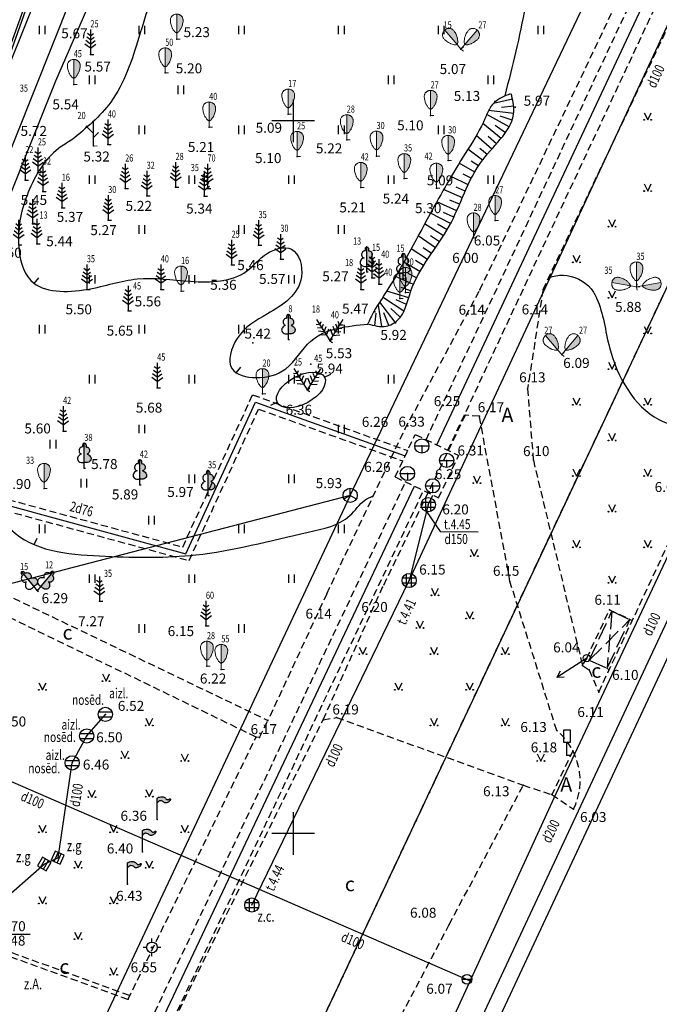
# Model space of a CAD drawing. Extents: x 501737 to 502036, y 314048 to 314452.
# Drawn here: x 501881 to 501926, y 314288 to 314357 of the extents above; entities that cross this region are included whole.
import ezdxf
from ezdxf.enums import TextEntityAlignment as Align

# ---------------------------------------------------------------- set-up
doc = ezdxf.new("R2010")
doc.units = 0
doc.header["$MEASUREMENT"] = 0
for name, pattern in [('0', [0.2, 0.1, 0.1]), ('2', [0.75, 0.5, -0.25]), ('3', [1.625, 1.25, -0.375]), ('DASHDOT', [1, 0.5, -0.25, 0, -0.25])]:
    doc.linetypes.add(name, pattern=pattern)
doc.layers.get('0').update_dxf_attribs({"color": 1, "linetype": 'CONTINUOUS'})
for name, color, linetype in [('AUGSTUMI', 250, '0'), ('BUVDET', 33, '0'), ('CELAZIM', 2, '0'), ('CELI', 145, '0'), ('ELEKTRO_VIRSZ', 242, '0'), ('GEODEZIJA', 2, '0'), ('KOKI', 3, '0'), ('KORTIKLS', 7, 'CONTINUOUS'), ('LK', 63, 'LIETUS_KANAL'), ('LK_VIRSZ', 63, '0'), ('NOGAZES', 24, '0'), ('RELJEFS', 24, '0'), ('ROB_UZM', 121, '0'), ('SAKARI_VIRSZ', 5, '0'), ('SK', 42, 'KANALIZACIJA'), ('SK_VIRSZ', 42, '0'), ('SLT', 240, 'SILTUMTRASE_PAZ'), ('SLT_VIRSZ', 240, 'SILTUMTRASE_VIRSZ'), ('SPK', 31, 'SPIED_KANAL'), ('STABI', 7, '0'), ('TEL_KAB', 5, 'TEL_KAB'), ('TEL_KAN', 5, 'TEL_KAN'), ('TER_SIMB', 72, '0'), ('UV', 4, 'UDENSVADS'), ('UV_VIRSZ', 4, '0'), ('ZEMSPR', 21, 'EL_KAB_ZEMSPR')]:
    doc.layers.add(name, color=color, linetype=linetype)
doc.layers.add('sl', color=10, linetype='0', lineweight=30)
doc.styles.add('augst', font='romlatsw.shx', dxfattribs={"height": 0.7})
doc.styles.add('geod', font='romlatsw.shx', dxfattribs={"height": 0.5})
doc.styles.add('koki', font='romlatsw.shx', dxfattribs={"width": 0.75, "oblique": 15, "height": 0.5})
doc.styles.add('kom', font='romlatsw.shx', dxfattribs={"width": 0.75, "height": 0.5})
doc.styles.add('LAT', font='romlatsw.shx')
doc.styles.add('ltype', font='romlatsw.shx', dxfattribs={"height": 0.75})
doc.styles.add('ltype2', font='BATANG.TTF', dxfattribs={"height": 0.75})
doc.styles.add('SEG', font='romlatsw.shx', dxfattribs={"oblique": 15, "height": 1})
doc.linetypes.add('EL_KAB_ZEMSPR', pattern='A,2,-0.4,[".",ltype2,S=1,R=0,X=-0.093,Y=-0.04],-0.5,2', length=4.9)
doc.linetypes.add('KANALIZACIJA', pattern='A,7.5,["K",ltype,S=1,R=0,X=0.025,Y=-0.375],-0.8,7.5', length=15.8)
doc.linetypes.add('LIETUS_KANAL', pattern='A,7.5,["LK",ltype,S=1,R=0,X=0.1,Y=-0.375],-1.6,7.5', length=16.6)
doc.linetypes.add('NOGAZES_APAKSA', pattern='A,0,[".",ltype2,S=1,R=0,X=-0.093,Y=-0.04],-0.7', length=0.7)
doc.linetypes.add('SILT_DREN_KANAL', pattern='A,7.5,-0.032143,["DR",ltype,S=1,R=0,X=0,Y=-0.375],-1.567857,7.5', length=16.6)
doc.linetypes.add('SILTUMTRASE_PAZ', pattern='A,1.6,-0.4,1.6,-0.4,1.6,-0.4,1.6,["ST",ltype,S=1,R=0,X=0.1,Y=-0.375],-1.6', length=9.2)
doc.linetypes.add('SILTUMTRASE_VIRSZ', pattern='A,7.5,["ST",ltype,S=1,R=0,X=0.125,Y=-0.375],-1.6,7.5', length=16.6)
doc.linetypes.add('SPIED_KANAL', pattern='A,7.5,["SPK",ltype,S=1,R=0,X=0.075,Y=-0.375],-2.3,7.5', length=17.3)
doc.linetypes.add('TEL_KAB', pattern='A,2,[".",ltype2,S=1.33,R=0,X=-0.093,Y=-0.056],2,-1', length=5)
doc.linetypes.add('TEL_KAN', pattern='A,5,["%",ltype,S=1,R=0,X=0.07,Y=-0.375],-1,5', length=11)
doc.linetypes.add('TEL_KANAL', pattern='A,5,["/",ltype,S=1,R=0,X=0.07,Y=-0.375],-1,5', length=11)
doc.linetypes.add('UDENSVADS', pattern='A,7.5,["Ū",ltype,S=1,R=0,X=0.125,Y=-0.375],-1,7.5', length=16)

# ---------------------------------------------------------------- blocks, each defined once
blk = doc.blocks.new('ti')
at = {"layer": 'KORTIKLS'}
for p, q in [((0, 3), (0, -3)), ((3, 0), (-3, 0))]:
    blk.add_line(p, q, dxfattribs=at)
blk = doc.blocks.new('maurs')
at = {"color": 72}
for points in [[(-0.25, 0.499), (0, -0.001)], [(0, -0.001), (0.25, 0.499)]]:
    blk.add_lwpolyline(points, dxfattribs=at)
for centre, radius in [((-0.25, -0.001), 0.028), ((0.25, -0.001), 0.0263)]:
    blk.add_circle(centre, radius, dxfattribs=at)
blk = doc.blocks.new('sdraka')
at = {"color": 240}
for points in [[(-0.468, 0.175), (0.468, 0.175)], [(-0.175, -0.468), (-0.175, 0.468)], [(0.175, -0.468), (0.175, 0.468)], [(-0.468, -0.175), (0.468, -0.175)]]:
    blk.add_lwpolyline(points, dxfattribs=at)
blk.add_circle((0, 0), 0.5, dxfattribs=at)
blk = doc.blocks.new('plava')
at = {"color": 72}
for p, q in [((-0.2, 0), (-0.2, 0.6)), ((0.2, 0), (0.2, 0.6))]:
    blk.add_line(p, q, dxfattribs=at)
blk = doc.blocks.new('priede')
at = {"color": 3}
for points in [[(0, 1.312), (-0.204, 1.46)], [(0, 1.751), (0, 0)], [(0, 1.312), (0.204, 1.46)], [(0, 0.437), (-0.386, 0.721)], [(0, 0.728), (-0.324, 0.967)], [(0, 1.02), (-0.251, 1.204)], [(0, 1.02), (0.253, 1.204)], [(0, 0.728), (0.326, 0.967)], [(0, 0.437), (0.39, 0.721)], [(0, 0), (0.234, 0)]]:
    blk.add_lwpolyline(points, dxfattribs=at)
blk = doc.blocks.new('kok_kalt')
at = {"color": 3}
for points in [[(0, 0.877), (-0.53, 1.407)], [(0, 0), (0, 1.75)], [(0, 0.577), (0.354, 0.931)]]:
    blk.add_lwpolyline(points, dxfattribs=at)
at = {"color": 3, "const_width": 0.05}
blk.add_lwpolyline([(0, 0), (0.3, 0)], dxfattribs=at)
blk = doc.blocks.new('lkaka')
at = {"color": 53}
for points in [[(-0.468, 0.175), (0.468, 0.175)], [(-0.468, -0.175), (0.468, -0.175)]]:
    blk.add_lwpolyline(points, dxfattribs=at)
blk.add_circle((0, 0), 0.5, dxfattribs=at)
blk = doc.blocks.new('lreste')
at = {"color": 63}
blk.add_lwpolyline([(0.346, 0.354), (-0.354, 0.354), (-0.354, -0.346), (0.346, -0.346)], close=True, dxfattribs=at)
for points in [[(-0.12, -0.346), (-0.12, 0.354)], [(0.113, -0.346), (0.113, 0.354)]]:
    blk.add_lwpolyline(points, dxfattribs=at)
blk = doc.blocks.new('tlaka')
at = {"color": 5}
for points in [[(0, 0), (-0.433, -0.25)], [(0, 0), (0, 0.5)], [(0, 0), (0.433, -0.25)]]:
    blk.add_lwpolyline(points, dxfattribs=at)
blk.add_circle((0, 0), 0.5, dxfattribs=at)
blk = doc.blocks.new('staka')
at = {"color": 240}
for points in [[(-0.5, 0), (0.5, 0)], [(0, 0), (0, -0.5)]]:
    blk.add_lwpolyline(points, dxfattribs=at)
blk.add_circle((0, 0), 0.5, dxfattribs=at)
blk = doc.blocks.new('udvent')
at = {"color": 4}
blk.add_lwpolyline([(-0.35, 0), (0.35, 0)], dxfattribs=at)
blk.add_circle((0, 0), 0.35, dxfattribs=at)
blk = doc.blocks.new('karogs')
blk.add_hatch(color=256).paths.add_polyline_path([(0.947, 1.411, 0.387719), (0.936, 1.448, 0.380675), (0.875, 1.437, -0.213314), (0.786, 1.391, -0.043311), (0.718, 1.393, -0.076269), (0.681, 1.403, -0.145628), (0.62, 1.455, 0.109804), (0.544, 1.53, 0.023908), (0.487, 1.562, 0.028999), (0.438, 1.583, 0.095358), (0.354, 1.596, 0.041962), (0.162, 1.574, 0.057097), (0.093, 1.552, 0.038689), (0, 1.5), (0, 1.163, -0.033581), (0.053, 1.219, -0.038898), (0.105, 1.261, -0.01321), (0.148, 1.288, -0.023409), (0.173, 1.302, -0.143726), (0.234, 1.312, -0.056074), (0.385, 1.276, -0.138602), (0.482, 1.206, 0.184663), (0.561, 1.16, 0.07611), (0.633, 1.159, 0.065683), (0.713, 1.181, 0.051711), (0.782, 1.219, 0.045594), (0.85, 1.276, 0.079817)])
blk.add_lwpolyline([(0, 1.5, -0.038689), (0.093, 1.552, -0.057097), (0.162, 1.574, -0.041962), (0.354, 1.596, -0.095358), (0.438, 1.583, -0.028999), (0.487, 1.562, -0.023908), (0.544, 1.53, -0.109804), (0.62, 1.455, 0.145628), (0.681, 1.403, 0.076269), (0.718, 1.393, 0.043311), (0.786, 1.391, 0.213314), (0.875, 1.437, -0.380675), (0.936, 1.448, -0.387719), (0.947, 1.411, -0.079817), (0.85, 1.276, -0.045594), (0.782, 1.219, -0.051711), (0.713, 1.181, -0.065683), (0.633, 1.159, -0.07611), (0.561, 1.16, -0.184663), (0.482, 1.206, 0.138602), (0.385, 1.276, 0.056074), (0.234, 1.312, 0.143726), (0.173, 1.302, 0.023409), (0.148, 1.288, 0.01321), (0.105, 1.261, 0.038898), (0.053, 1.219, 0.033581), (0, 1.163)], format="xyb")
blk.add_lwpolyline([(0, 0), (0, 1.5)])
blk = doc.blocks.new('el_gv_zsp')
at = {"color": 242}
for points in [[(-0.25, 2.067), (0, 2.5)], [(0, 0), (0, 2.5)], [(0.25, 2.067), (0, 2.5)]]:
    blk.add_lwpolyline(points, dxfattribs=at)
blk = doc.blocks.new('elkst')
at = {"color": 242}
blk.add_circle((0, 0), 0.25, dxfattribs=at)
blk = doc.blocks.new('lapuko')
blk.add_hatch(color=3).paths.add_polyline_path([(0.298, 1.039), (0.329, 1.077), (0.352, 1.125), (0.367, 1.193), (0.368, 1.235), (0.362, 1.279), (0.34, 1.343), (0.308, 1.395), (0.27, 1.434), (0.23, 1.46), (0.187, 1.476), (0.144, 1.483), (0.105, 1.48), (0.112, 1.501), (0.121, 1.543), (0.124, 1.57), (0.121, 1.612), (0.108, 1.661), (0.078, 1.712), (0.034, 1.744), (0, 1.751), (0, 0.405), (0.033, 0.395), (0.082, 0.385), (0.164, 0.38), (0.232, 0.389), (0.306, 0.412), (0.374, 0.453), (0.423, 0.504), (0.46, 0.572), (0.474, 0.64), (0.47, 0.704), (0.453, 0.762), (0.421, 0.822), (0.369, 0.883), (0.313, 0.928), (0.249, 0.963), (0.195, 0.984), (0.22, 0.99), (0.251, 1.003)])
at = {"color": 3}
for p, q in [((0, 0), (0, 0.405)), ((0, 0.334), (0, 0.345)), ((0, 0), (0.089, 0))]:
    blk.add_line(p, q, dxfattribs=at)
for points in [[(0, 1.751), (-0.034, 1.744), (-0.078, 1.712), (-0.108, 1.661), (-0.121, 1.612), (-0.124, 1.57), (-0.121, 1.543), (-0.112, 1.501), (-0.105, 1.48), (-0.144, 1.483), (-0.187, 1.476), (-0.23, 1.46), (-0.27, 1.434), (-0.308, 1.395), (-0.34, 1.343), (-0.362, 1.279), (-0.368, 1.235), (-0.367, 1.193), (-0.352, 1.125), (-0.329, 1.077), (-0.298, 1.039), (-0.251, 1.003), (-0.22, 0.99), (-0.195, 0.984), (-0.249, 0.963), (-0.313, 0.928), (-0.369, 0.883), (-0.421, 0.822), (-0.453, 0.762), (-0.47, 0.704), (-0.474, 0.64), (-0.46, 0.572), (-0.423, 0.504), (-0.374, 0.453), (-0.306, 0.412), (-0.232, 0.389), (-0.164, 0.38), (-0.082, 0.385), (-0.033, 0.395), (0, 0.405)], [(0, 1.751), (0.034, 1.744), (0.078, 1.712), (0.108, 1.661), (0.121, 1.612), (0.124, 1.57), (0.121, 1.543), (0.112, 1.501), (0.105, 1.48), (0.144, 1.483), (0.187, 1.476), (0.23, 1.46), (0.27, 1.434), (0.308, 1.395), (0.34, 1.343), (0.362, 1.279), (0.368, 1.235), (0.367, 1.193), (0.352, 1.125), (0.329, 1.077), (0.298, 1.039), (0.251, 1.003), (0.22, 0.99), (0.195, 0.984), (0.249, 0.963), (0.313, 0.928), (0.369, 0.883), (0.421, 0.822), (0.453, 0.762), (0.47, 0.704), (0.474, 0.64), (0.46, 0.572), (0.423, 0.504), (0.374, 0.453), (0.306, 0.412), (0.232, 0.389), (0.164, 0.38), (0.082, 0.385), (0.033, 0.395), (0, 0.405)], [(0, 0.405), (0, 1.751)]]:
    blk.add_lwpolyline(points, dxfattribs=at)
blk = doc.blocks.new('saurla')
at = {"linetype": 'Continuous', "lineweight": 0}
h = blk.add_hatch(color=3, dxfattribs=at)
edge = h.paths.add_edge_path()
edge.add_arc((-0.011, 1.321), 0.46, 0.92915, 11.57519)
edge.add_arc((-0.005, 1.322), 0.454, 11.57519, 22.29247)
edge.add_arc((-0.095, 1.285), 0.552, 22.29247, 31.66075)
edge.add_arc((0.219, 1.479), 0.182, 31.66075, 48.02131)
edge.add_arc((-0.142, 1.077), 0.722, 48.02131, 51.80905)
edge.add_arc((-0.143, 1.076), 0.723, 51.80905, 55.59327)
edge.add_arc((0.093, 1.421), 0.305, 55.59327, 58.64291)
edge.add_arc((-1.82, -1.719), 3.982, 58.64291, 59.48741)
edge.add_arc((0.069, 1.486), 0.262, 59.48741, 79.3461)
edge.add_arc((0.035, 1.307), 0.444, 79.3461, 94.55884)
edge.add_line((0, 1.75), (0, 0.41))
edge.add_arc((-0.623, 1.345), 1.124, 303.66963, 311.8377)
edge.add_arc((-0.151, 0.818), 0.416, 311.8377, 325.27968)
edge.add_arc((-2.575, 2.498), 3.366, 325.27968, 328.56032)
edge.add_arc((-0.15, 1.016), 0.524, 328.56032, 336.8847)
edge.add_arc((-0.923, 1.345), 1.364, 336.8847, 342.1598)
edge.add_arc((-1.452, 1.516), 1.919, 342.1598, 346.60595)
edge.add_arc((-1.046, 1.419), 1.502, 346.60595, 352.46378)
edge.add_arc((-0.271, 1.316), 0.72, 352.46378, 360.92915)
at = {"color": 3, "linetype": 'Continuous', "lineweight": 0}
for p, q in [((0, 1.75), (0, 0.41)), ((0, 0.41), (0, 1.75))]:
    blk.add_line(p, q, dxfattribs=at)
for points in [[(0, 0.41, -0.035655), (-0.127, 0.508, -0.058719), (-0.191, 0.581, -0.014315), (-0.296, 0.742, -0.036338), (-0.331, 0.81, -0.023021), (-0.375, 0.928, -0.019402), (-0.415, 1.071, -0.025565), (-0.443, 1.222, -0.036954), (-0.449, 1.328, -0.046486), (-0.44, 1.413, -0.046797), (-0.415, 1.494, -0.0409), (-0.374, 1.574, -0.071508), (-0.341, 1.614, -0.016529), (-0.304, 1.645, -0.016513), (-0.266, 1.673, -0.013307), (-0.252, 1.682, -0.003685), (-0.202, 1.712, -0.086867), (-0.117, 1.744, -0.066476), (0, 1.75)], [(0, 0.41, 0.035655), (0.127, 0.508, 0.058719), (0.191, 0.581, 0.014315), (0.296, 0.742, 0.036338), (0.331, 0.81, 0.023021), (0.375, 0.928, 0.019402), (0.415, 1.071, 0.025565), (0.443, 1.222, 0.036954), (0.449, 1.328, 0.046486), (0.44, 1.413, 0.046797), (0.415, 1.494, 0.0409), (0.374, 1.574, 0.071508), (0.341, 1.614, 0.016529), (0.304, 1.645, 0.016513), (0.266, 1.673, 0.013307), (0.252, 1.682, 0.003685), (0.202, 1.712, 0.086867), (0.117, 1.744, 0.066476), (0, 1.75)]]:
    blk.add_lwpolyline(points, format="xyb", dxfattribs=at)
blk.add_lwpolyline([(0, 0.41), (0, 0), (0.233, 0)], dxfattribs=at)
for centre, radius, start, end in [((0.035, 1.307), 0.444, 79.3461, 94.55884), ((0.069, 1.486), 0.262, 59.48741, 79.3461), ((-1.82, -1.719), 3.982, 58.64291, 59.48741), ((0.093, 1.421), 0.305, 55.59327, 58.64291), ((-0.143, 1.076), 0.723, 51.80905, 55.59327), ((-0.142, 1.077), 0.722, 48.02131, 51.80905), ((0.219, 1.479), 0.182, 31.66075, 48.02131), ((-0.095, 1.285), 0.552, 22.29247, 31.66075), ((-0.005, 1.322), 0.454, 11.57519, 22.29247), ((-0.011, 1.321), 0.46, 0.92915, 11.57519), ((-2.575, 2.498), 3.366, 325.27968, 328.56032), ((-0.15, 1.016), 0.524, 328.56032, 336.8847), ((-0.923, 1.345), 1.364, 336.8847, 342.1598), ((-1.452, 1.516), 1.919, 342.1598, 346.60595), ((-1.046, 1.419), 1.502, 346.60595, 352.46378), ((-0.271, 1.316), 0.72, 352.46378, 0.92915), ((-0.623, 1.345), 1.124, 303.66963, 311.8377), ((-0.151, 0.818), 0.416, 311.8377, 325.27968)]:
    blk.add_arc(centre, radius, start, end, dxfattribs=at)
blk = doc.blocks.new('czime')
at = {"color": 2}
blk.add_lwpolyline([(0.25, 0.9), (0.25, 1.75), (-0.25, 1.75), (-0.25, 0.9)], close=True, dxfattribs=at)
for points in [[(0, 0), (0, 0.9)], [(0, 0), (0.25, 0)]]:
    blk.add_lwpolyline(points, dxfattribs=at)
blk = doc.blocks.new('stp')
at = {"color": 2}
for points in [[(-0.375, 0), (-0.625, 0)], [(0, 0.375), (0, 0.625)], [(0.625, 0), (0.375, 0)], [(0, -0.625), (0, -0.375)]]:
    blk.add_lwpolyline(points, dxfattribs=at)
for radius in [0.375, 0.05]:
    blk.add_circle((0, 0), radius, dxfattribs=at)

msp = doc.modelspace()

# ---------------------------------------------------------------- linework, layer by layer
at = {"layer": 'AUGSTUMI'}
msp.add_lwpolyline([(501878.729, 314291.86), (501878.782, 314292.94), (501881.524, 314292.94)], dxfattribs=at)
for p in [(501891.819, 314355.74), (501911.779, 314355.04), (501885.759, 314354.67), (501891.009, 314353.37), (501884.589, 314352.56), (501914.149, 314351.36), (501915.589, 314350.97), (501899.649, 314350.48), (501909.649, 314350.39), (501894.099, 314349.57), (501903.759, 314348.68), (501885.969, 314348.25), (501886.979, 314348.34), (501900.269, 314347.51), (501905.849, 314347.53), (501910.879, 314347.23), (501881.179, 314345.84), (501882.069, 314346.38), (501907.799, 314345.95), (501888.199, 314345.25), (501891.739, 314345.36), (501893.979, 314345.25), (501904.739, 314345.33), (501910.049, 314345.28), (501882.419, 314345.04), (501889.709, 314344.74), (501893.739, 314344.71), (501883.749, 314343.9), (501887.009, 314343.04), (501914.179, 314343.01), (501881.689, 314342.77), (501912.659, 314341.79), (501881.989, 314341.37), (501897.569, 314341.28), (501899.099, 314340.31), (501895.669, 314339.9), (501905.169, 314339.41), (501905.529, 314338.98), (501907.729, 314338.95), (501885.509, 314338.18), (501890.699, 314338.17), (501904.749, 314338.18), (501906.019, 314338.54), (501913.109, 314338.15), (501917.539, 314338.17), (501924.099, 314338.35), (501892.119, 314338.06), (501907.489, 314337.54), (501907.889, 314337.96), (501888.399, 314336.68), (501905.719, 314336.6), (501907.169, 314335.84), (501897.169, 314334.42), (501899.659, 314334.67), (501902.559, 314334.59), (501918.849, 314333.61), (501901.239, 314332.93), (501890.449, 314331.28), (501897.839, 314330.86), (501900.969, 314331.13), (501916.449, 314331.2), (501912.079, 314329.35), (501913.069, 314329.28), (501883.839, 314328.24), (501907.839, 314328.37), (501909.029, 314327.19), (501910.769, 314326.18), (501916.859, 314326.2), (501885.329, 314325.64), (501908.019, 314325.26), (501889.229, 314324.47), (501909.789, 314324.39), (501882.499, 314324.21), (501894.019, 314323.72), (501903.999, 314323.72), (501909.479, 314323.07), (501908.139, 314317.75), (501915.219, 314317.69), (501882.039, 314317.03), (501902.359, 314316.82), (501906.279, 314317.29), (501886.389, 314316.29), (501922.199, 314315.68), (501922.369, 314315.58), (501893.869, 314314.56), (501920.609, 314312.3), (501920.789, 314312.15), (501893.939, 314311.73), (501894.949, 314311.51), (501920.309, 314311.79), (501920.779, 314311.47), (501922.039, 314311.59), (501922.129, 314311.5), (501921.449, 314309.92), (501886.809, 314308.35), (501898.219, 314307.93), (501902.099, 314307.98), (501903.049, 314308.13), (501918.499, 314307.22), (501885.499, 314306.84), (501897.389, 314306.76), (501897.639, 314306.74), (501919.639, 314305.79), (501919.219, 314305.5), (501884.479, 314304.95), (501916.149, 314303.39), (501918.159, 314302.72), (501919.689, 314301.7), (501890.439, 314300.98), (501889.409, 314298.7), (501888.369, 314296.43), (501910.959, 314293.61), (501890.079, 314292), (501888.399, 314288.36)]:
    msp.add_point(p, dxfattribs=at)
at = {"layer": 'BUVDET', "color": 254, "linetype": '3'}
for p, q in [((501920.789, 314312.15), (501922.377, 314315.597)), ((501922.369, 314315.58), (501922.039, 314311.59)), ((501922.377, 314315.597), (501923.642, 314315.002)), ((501920.789, 314312.15), (501923.642, 314315.002)), ((501922.039, 314311.59), (501923.642, 314315.002)), ((501920.789, 314312.15), (501922.039, 314311.59))]:
    msp.add_line(p, q, dxfattribs=at)
at = {"layer": 'CELI', "linetype": '2'}
for p, q in [((501913.109, 314338.15), (501943.043, 314400.961)), ((501917.539, 314338.17), (501946.636, 314399.223)), ((501907.839, 314328.37), (501913.109, 314338.15)), ((501917.539, 314338.17), (501916.449, 314331.2)), ((501916.449, 314331.2), (501916.859, 314326.2)), ((501912.079, 314329.35), (501906.279, 314317.29)), ((501913.069, 314329.28), (501912.079, 314329.35)), ((501915.219, 314317.69), (501913.069, 314329.28)), ((501902.359, 314316.82), (501907.839, 314328.37)), ((501916.859, 314326.2), (501920.309, 314311.79)), ((501921.449, 314309.92), (501928.139, 314324.16)), ((501871.559, 314320.73), (501898.219, 314307.93)), ((501897.389, 314306.76), (501871.109, 314319.51)), ((501918.499, 314307.22), (501915.219, 314317.69)), ((501902.359, 314316.82), (501898.219, 314307.93)), ((501902.099, 314307.98), (501906.279, 314317.29)), ((501920.609, 314312.3), (501922.207, 314315.697)), ((501922.207, 314315.697), (501923.809, 314314.944)), ((501920.609, 314312.3), (501920.277, 314311.812)), ((501920.309, 314311.79), (501920.779, 314311.47)), ((501920.779, 314311.47), (501921.449, 314309.92)), ((501891.659, 314286.93), (501902.099, 314307.98)), ((501897.639, 314306.74), (501898.219, 314307.93)), ((501902.099, 314307.98), (501903.049, 314308.13)), ((501903.049, 314308.13), (501916.149, 314303.39)), ((501888.399, 314288.36), (501897.389, 314306.76)), ((501897.639, 314306.74), (501897.389, 314306.76)), ((501919.639, 314305.79), (501918.159, 314302.72)), ((501910.959, 314293.61), (501916.149, 314303.39)), ((501916.149, 314303.39), (501918.159, 314302.72)), ((501918.159, 314302.72), (501919.689, 314301.7)), ((501904.789, 314281.91), (501910.959, 314293.61)), ((501878.729, 314291.86), (501888.399, 314288.36)), ((501878.831, 314292.142), (501888.531, 314288.631))]:
    msp.add_line(p, q, dxfattribs=at)
msp.add_arc((501915.544, 314303.695), 4.6, 334.30408, 50.02717, dxfattribs=at)
at = {"layer": 'LK', "color": 240, "linetype": 'SILT_DREN_KANAL'}
for p, q in [((501908.139, 314317.75), (501931.139, 314367.18)), ((501909.479, 314323.07), (501909.803, 314323.744)), ((501909.479, 314323.07), (501908.139, 314317.75)), ((501897.093, 314294.973), (501908.139, 314317.75))]:
    msp.add_line(p, q, dxfattribs=at)
at = {"layer": 'LK'}
for p, q in [((501885.499, 314306.84), (501886.809, 314308.35)), ((501884.479, 314304.95), (501885.499, 314306.84)), ((501883.482, 314298.288), (501884.479, 314304.95)), ((501883.482, 314298.288), (501882.543, 314297.845)), ((501882.543, 314297.845), (501874.289, 314290.63))]:
    msp.add_line(p, q, dxfattribs=at)
at = {"layer": 'LK', "color": 240, "linetype": 'SILT_DREN_KANAL'}
msp.add_lwpolyline([(501909.357, 314322.585), (501910.306, 314321.177), (501912.985, 314321.173)], dxfattribs=at)
at = {"layer": 'NOGAZES'}
for p, q in [((501915.393, 314351.522), (501914.065, 314351.23)), ((501915.482, 314350.53), (501913.72, 314350.726)), ((501915.478, 314351.029), (501914.632, 314350.937)), ((501915.162, 314349.59), (501913.591, 314350.463)), ((501915.369, 314350.044), (501914.522, 314350.342)), ((501914.589, 314348.772), (501913.306, 314349.823)), ((501914.894, 314349.169), (501914.181, 314349.677)), ((501913.934, 314348.017), (501912.853, 314348.969)), ((501914.265, 314348.392), (501913.682, 314348.901)), ((501913.294, 314347.248), (501912.27, 314348.021)), ((501913.607, 314347.639), (501913.091, 314348.072)), ((501913.007, 314346.84), (501912.483, 314347.184)), ((501912.744, 314346.414), (501911.659, 314347.043)), ((501912.283, 314345.527), (501911.088, 314346.091)), ((501912.504, 314345.975), (501911.936, 314346.269)), ((501911.876, 314344.613), (501910.559, 314345.177)), ((501912.076, 314345.072), (501911.447, 314345.35)), ((501911.68, 314344.154), (501910.995, 314344.447)), ((501911.481, 314343.695), (501910.075, 314344.319)), ((501911.05, 314342.793), (501909.641, 314343.532)), ((501911.273, 314343.24), (501910.562, 314343.578)), ((501910.545, 314341.93), (501909.228, 314342.769)), ((501910.807, 314342.356), (501910.123, 314342.758)), ((501909.99, 314341.098), (501908.776, 314341.931)), ((501910.271, 314341.512), (501909.639, 314341.936)), ((501909.427, 314340.272), (501908.287, 314341.028)), ((501909.707, 314340.686), (501909.122, 314341.086)), ((501908.898, 314339.423), (501907.761, 314340.077)), ((501909.156, 314339.852), (501908.592, 314340.205)), ((501908.445, 314338.532), (501907.187, 314339.081)), ((501908.659, 314338.984), (501908.07, 314339.285)), ((501908.261, 314338.067), (501907.568, 314338.313)), ((501907.775, 314336.65), (501906.333, 314337.594)), ((501908.108, 314337.592), (501906.565, 314338.06)), ((501907.959, 314337.114), (501907.218, 314337.45)), ((501906.227, 314335.57), (501905.995, 314337.066)), ((501907.161, 314335.875), (501906.081, 314337.283)), ((501907.518, 314336.222), (501906.85, 314336.826)), ((501905.732, 314335.635), (501905.83, 314336.506)), ((501906.718, 314335.646), (501906.359, 314336.527))]:
    msp.add_line(p, q, dxfattribs=at)
at = {"layer": 'NOGAZES', "color": 1}
msp.add_line((501905.249, 314335.764), (501905.27, 314335.818), dxfattribs=at)
at = {"layer": 'NOGAZES'}
msp.add_spline([(501905.249, 314335.764), (501906.535, 314335.597), (501907.332, 314336.016), (501908.241, 314338.008), (501910.952, 314342.61), (501913.305, 314347.262), (501915.493, 314350.68), (501915.302, 314351.91)], degree=3, dxfattribs=at)
at = {"layer": 'NOGAZES', "linetype": 'NOGAZES_APAKSA'}
msp.add_spline([(501915.241, 314351.901), (501914.127, 314351.294), (501913.351, 314349.922), (501912.077, 314347.717), (501909.611, 314343.476), (501906.349, 314337.722), (501905.485, 314336.294), (501905.27, 314335.818)], degree=3, dxfattribs=at)
at = {"layer": 'RELJEFS'}
for p, q in [((501881.816, 314338.595), (501882.129, 314338.985)), ((501895.998, 314332.323), (501896.311, 314332.713))]:
    msp.add_line(p, q, dxfattribs=at)
at = {"layer": 'RELJEFS', "lineweight": 30}
for p, q in [((501902.203, 314332.01), (501902.65, 314332.233)), ((501898.418, 314330.047), (501898.866, 314330.269)), ((501881.798, 314320.266), (501882.008, 314320.72))]:
    msp.add_line(p, q, dxfattribs=at)
msp.add_ellipse((501900.543, 314331.121), major_axis=(-1.655, -0.898), ratio=0.525762, dxfattribs=at)
at = {"layer": 'RELJEFS'}
for points in [[(501910.653, 314409.242), (501912.279, 314410.639), (501916.47, 314409.641), (501916.619, 314408.44), (501914.794, 314407.015), (501914.737, 314405.163), (501916.59, 314402.369), (501918.928, 314401.315), (501920.04, 314399.035), (501923.325, 314397.318), (501924.665, 314396.52), (501927.317, 314396.662), (501930.111, 314397.888), (501931.434, 314397.944), (501933.145, 314397.289), (501933.402, 314396.377), (501932.888, 314394.809), (501932.661, 314392.494), (501931.492, 314389.986), (501929.581, 314388.504), (501929.293, 314387.403), (501928.142, 314381.807), (501926.544, 314379.699), (501926.126, 314377.294), (501923.474, 314375.091), (501918.853, 314368.237), (501917.128, 314362.864), (501916.284, 314358.04), (501914.858, 314351.769)], [(501884.443, 314348.663), (501883.527, 314348.071), (501881.391, 314344.992), (501880.716, 314341.35), (501881.58, 314338.801), (501885.532, 314338.18), (501889.04, 314338.914), (501892.795, 314338.744), (501896.719, 314339.45), (501898.159, 314340.692), (501899.881, 314341.002), (501900.576, 314339.064), (501898.185, 314336.453), (501896.061, 314334.728), (501895.706, 314332.604), (501897.388, 314331.984), (501899.469, 314332.604), (501901.239, 314334.551), (501905.268, 314335.745)]]:
    msp.add_spline(points, degree=3, dxfattribs=at)
msp.add_open_spline([(501899.115, 314374.101), (501898.962, 314373.602), (501898.319, 314371.904), (501895.039, 314367.793), (501891.136, 314362.516), (501889.229, 314356.001), (501887.745, 314351.376), (501885.445, 314349.486), (501884.443, 314348.663)], degree=3, knots=[47.641329, 47.641329, 47.641329, 47.641329, 49.203478, 53.096645, 63.246583, 68.563409, 73.510898, 77.332617, 77.332617, 77.332617, 77.332617], dxfattribs=at)
at = {"layer": 'RELJEFS', "lineweight": 30}
for points, knots in [([(501872.739, 314339.566), (501873.261, 314338.608), (501874.637, 314336.084), (501874.611, 314331.409), (501877.891, 314328.081), (501878.219, 314324.133), (501880.627, 314319.798), (501886.889, 314319.397), (501893.749, 314319.276), (501899.317, 314320.807), (501903.743, 314321.702), (501904.758, 314323.294), (501905.414, 314323.61), (501905.622, 314323.697)], [0, 0, 0, 0, 3.247341, 8.553496, 13.218766, 16.210047, 20.271763, 26.802264, 33.135847, 41.190636, 44.339881, 45.852644, 46.520771, 46.520771, 46.520771, 46.520771]), ([(501917.938, 314339.009), (501918.275, 314339.115), (501919.321, 314339.324), (501920.728, 314338.655), (501921.775, 314336.725), (501922.065, 314333.261), (501924.887, 314328.225), (501929.709, 314328.334), (501931.966, 314328.862), (501932.539, 314329.014)], [0.995307, 0.995307, 0.995307, 0.995307, 2.047973, 4.21977, 4.981993, 8.565054, 14.684436, 19.807141, 21.589901, 21.589901, 21.589901, 21.589901])]:
    msp.add_open_spline(points, degree=3, knots=knots, dxfattribs=at)
at = {"layer": 'ROB_UZM', "linetype": 'DASHDOT'}
msp.add_lwpolyline([(501736.698, 314417.017), (501763.094, 314411.455), (501769.62, 314409.905), (501771.833, 314409.379), (501809.768, 314400.368), (501821.699, 314397.534), (501822.043, 314397.456), (501829.316, 314428.69), (501832.556, 314431.014), (501887.245, 314417.735), (501890.748, 314417.953), (501902.528, 314413.268), (501889.767, 314382.054), (501886.304, 314373.414), (501934.72, 314356.363), (501851.729, 314179.932), (501840.214, 314185.02), (501778.776, 314212.39), (501773.84, 314216.746), (501770.142, 314226.721), (501763.858, 314224.419), (501762.198, 314228.243), (501736.698, 314217.439)], dxfattribs=at)
at = {"layer": 'ROB_UZM', "linetype": 'DASHDOT', "flags": 128}
msp.add_lwpolyline([(501810.285, 314057.198), (501865.247, 314173.958), (501851.729, 314179.932), (501934.72, 314356.363), (501948.779, 314351.412), (501986.129, 314431.263)], dxfattribs=at)
at = {"layer": 'SK'}
msp.add_line((501872.449, 314334.99), (501882.389, 314359.73), dxfattribs=at)
at = {"layer": 'sl', "color": 1, "linetype": 'Continuous', "lineweight": 30}
msp.add_line((501830.979, 314135.82), (501955.116, 314399.723), dxfattribs=at)
at = {"layer": 'SLT', "linetype": '2'}
for p, q in [((501909.327, 314327.629), (501943.488, 314400.593)), ((501910.859, 314326.892), (501945.026, 314399.868)), ((501907.158, 314325.016), (501908.571, 314327.993)), ((501908.571, 314327.993), (501911.616, 314326.528)), ((501910.204, 314323.551), (501911.616, 314326.528)), ((501907.158, 314325.016), (501910.204, 314323.551)), ((501879.367, 314264.407), (501907.889, 314324.664)), ((501880.637, 314263.82), (501909.15, 314324.058))]:
    msp.add_line(p, q, dxfattribs=at)
at = {"layer": 'SLT'}
for p, q in [((501910.093, 314327.26), (501944.269, 314400.255)), ((501867.953, 314317.426), (501892.076, 314377.83)), ((501880.002, 314264.113), (501908.519, 314324.361))]:
    msp.add_line(p, q, dxfattribs=at)
at = {"layer": 'SLT', "linetype": '2'}
for points in [[(501871.296, 314325.799), (501892.238, 314320.098), (501897.149, 314330.773), (501908.037, 314326.867)], [(501871.042, 314325.04), (501892.682, 314319.149), (501897.569, 314329.773), (501907.692, 314326.141)]]:
    msp.add_lwpolyline(points, dxfattribs=at)
at = {"layer": 'SLT'}
msp.add_lwpolyline([(501871.147, 314325.426), (501892.46, 314319.624), (501897.359, 314330.273), (501907.864, 314326.504)], dxfattribs=at)
at = {"layer": 'SPK'}
msp.add_line((501888.589, 314234.42), (501943.375, 314351.513), dxfattribs=at)
msp.add_lwpolyline([(501888.498, 314234.446), (501889.516, 314234.293), (501890.776, 314233.693), (501914.416, 314286.906), (501932.423, 314325.41), (501963.657, 314391.891), (501963.195, 314393.364), (501963.336, 314393.656)], dxfattribs=at)
at = {"layer": 'TEL_KAB'}
msp.add_lwpolyline([(501879.054, 314351.717), (501882.023, 314360.07), (501890.607, 314380.771, 0.305152), (501890.495, 314381.318), (501889.659, 314381.85)], format="xyb", dxfattribs=at)
at = {"layer": 'TEL_KAN', "linetype": 'TEL_KANAL'}
for q in [(501941.122, 314401.615), (501864.109, 314238.87), (501864.916, 314313.552)]:
    msp.add_line((501903.999, 314323.72), q, dxfattribs=at)
at = {"layer": 'UV'}
for p, q in [((501918.466, 314302.791), (501932.176, 314331.972)), ((501866.049, 314309.77), (501912.433, 314289.659)), ((501905.069, 314273.63), (501918.466, 314302.791))]:
    msp.add_line(p, q, dxfattribs=at)
msp.add_lwpolyline([(501856.384, 314277.594), (501856.581, 314277.521), (501858.475, 314281.911), (501861.57, 314289.269), (501867.176, 314303.025), (501866.049, 314309.77), (501872.715, 314326.424), (501878.238, 314340.116), (501883.339, 314352.804), (501889.625, 314367.324), (501895.085, 314382.786), (501890.748, 314384.609)], dxfattribs=at)
at = {"layer": 'ZEMSPR'}
msp.add_lwpolyline([(501871.885, 314335.3), (501878.801, 314351.113, 0.01183), (501878.923, 314351.966), (501878.923, 314351.966), (501878.923, 314351.966), (501878.923, 314351.966), (501881.887, 314360.102), (501890.561, 314380.79, 0.305152), (501890.46, 314381.282), (501890.46, 314381.282), (501889.659, 314381.85)], format="xyb", dxfattribs=at)

# ---------------------------------------------------------------- block references
at = {"layer": 'CELAZIM'}
msp.add_blockref('czime', (501919.219, 314305.5), dxfattribs=at)
at = {"layer": 'ELEKTRO_VIRSZ', "rotation": 123.1383183350462}
msp.add_blockref('el_gv_zsp', (501920.609, 314312.3), dxfattribs=at)
at = {"layer": 'ELEKTRO_VIRSZ'}
msp.add_blockref('elkst', (501920.609, 314312.3), dxfattribs=at)
at = {"layer": 'GEODEZIJA'}
msp.add_blockref('stp', (501890.079, 314292), dxfattribs=at)
at = {"layer": 'KOKI'}
for name, p in [('saurla', (501891.819, 314355.74)), ('priede', (501885.759, 314354.67)), ('saurla', (501891.009, 314353.37)), ('saurla', (501884.589, 314352.56)), ('saurla', (501899.649, 314350.48)), ('saurla', (501909.649, 314350.39)), ('saurla', (501894.099, 314349.57)), ('kok_kalt', (501885.969, 314348.25)), ('priede', (501886.979, 314348.34)), ('saurla', (501903.759, 314348.68)), ('saurla', (501900.269, 314347.51)), ('saurla', (501905.849, 314347.53)), ('saurla', (501910.879, 314347.23)), ('priede', (501882.069, 314346.38)), ('priede', (501881.179, 314345.84)), ('saurla', (501907.799, 314345.95)), ('priede', (501882.419, 314345.04)), ('priede', (501888.199, 314345.25)), ('priede', (501889.709, 314344.74)), ('priede', (501891.739, 314345.36)), ('priede', (501893.739, 314344.71)), ('priede', (501893.979, 314345.25)), ('saurla', (501904.739, 314345.33)), ('saurla', (501910.049, 314345.28)), ('priede', (501883.749, 314343.9)), ('priede', (501881.689, 314342.77)), ('priede', (501887.009, 314343.04)), ('saurla', (501914.179, 314343.01)), ('priede', (501880.719, 314341.31)), ('priede', (501881.989, 314341.37)), ('priede', (501897.569, 314341.28)), ('saurla', (501912.659, 314341.79)), ('priede', (501895.669, 314339.9)), ('priede', (501899.099, 314340.31)), ('lapuko', (501905.169, 314339.41)), ('priede', (501905.529, 314338.98)), ('priede', (501906.019, 314338.54)), ('lapuko', (501907.729, 314338.95)), ('priede', (501885.509, 314338.18)), ('priede', (501890.699, 314338.17)), ('saurla', (501892.119, 314338.06)), ('priede', (501904.749, 314338.18)), ('saurla', (501907.889, 314337.96)), ('saurla', (501924.099, 314338.35)), ('saurla', (501907.489, 314337.54)), ('priede', (501888.399, 314336.68)), ('lapuko', (501899.659, 314334.67)), ('priede', (501890.449, 314331.28)), ('saurla', (501897.839, 314330.86)), ('priede', (501883.839, 314328.24)), ('lapuko', (501885.329, 314325.64)), ('saurla', (501882.499, 314324.21)), ('lapuko', (501889.229, 314324.47)), ('lapuko', (501894.019, 314323.72)), ('priede', (501886.389, 314316.29)), ('priede', (501893.869, 314314.56)), ('saurla', (501893.939, 314311.73)), ('saurla', (501894.949, 314311.51))]:
    msp.add_blockref(name, p, dxfattribs=at)
for name, p, rotation in [('saurla', (501911.779, 314355.04), 40), ('saurla', (501911.779, 314355.04), 320), ('saurla', (501924.099, 314338.35), 80), ('saurla', (501924.099, 314338.35), 280), ('priede', (501902.559, 314334.59), 32.02814414637814), ('priede', (501902.552, 314334.579), 327.4993350419611), ('saurla', (501918.849, 314333.61), 40), ('saurla', (501918.849, 314333.61), 320), ('priede', (501900.976, 314331.141), 32.02814414637814), ('priede', (501900.969, 314331.13), 327.4993350419611), ('lapuko', (501882.039, 314317.03), 40), ('lapuko', (501882.039, 314317.03), 320)]:
    msp.add_blockref(name, p, dxfattribs=dict(at, rotation=rotation))
at = {"layer": 'KORTIKLS', "xscale": 0.5, "yscale": 0.5, "zscale": 0.5, "row_count": 9, "column_count": 6, "row_spacing": 50, "column_spacing": 50}
msp.add_blockref('ti', (501750, 314050), dxfattribs=at)
at = {"layer": 'LK_VIRSZ', "color": 240}
for p in [(501909.479, 314323.07), (501908.139, 314317.75), (501897.093, 314294.973)]:
    msp.add_blockref('sdraka', p, dxfattribs=at)
at = {"layer": 'LK_VIRSZ'}
for p in [(501886.809, 314308.35), (501885.499, 314306.84), (501884.479, 314304.95)]:
    msp.add_blockref('lkaka', p, dxfattribs=at)
for p, rotation in [((501883.46, 314298.291), 335.6646780380806), ((501882.53, 314297.853), 330.4592154032706)]:
    msp.add_blockref('lreste', p, dxfattribs=dict(at, rotation=rotation))
at = {"layer": 'SAKARI_VIRSZ'}
msp.add_blockref('tlaka', (501903.999, 314323.72), dxfattribs=at)
at = {"layer": 'SLT_VIRSZ'}
for p in [(501909.029, 314327.19), (501910.769, 314326.18), (501908.019, 314325.26), (501909.789, 314324.39)]:
    msp.add_blockref('staka', p, dxfattribs=at)
at = {"layer": 'STABI'}
for p in [(501890.439, 314300.98), (501889.409, 314298.7), (501888.369, 314296.43)]:
    msp.add_blockref('karogs', p, dxfattribs=at)
at = {"layer": 'TER_SIMB'}
for name, p in [('plava', (501882.389, 314356.08)), ('plava', (501889.389, 314356.08)), ('plava', (501896.389, 314356.08)), ('plava', (501903.389, 314356.08)), ('plava', (501910.389, 314356.08)), ('plava', (501917.389, 314356.08)), ('plava', (501885.889, 314352.58)), ('plava', (501906.889, 314352.58)), ('plava', (501913.889, 314352.58)), ('plava', (501892.121, 314351.888)), ('maurs', (501924.889, 314350.08)), ('plava', (501889.389, 314349.08)), ('plava', (501896.389, 314349.08)), ('plava', (501903.389, 314349.08)), ('plava', (501910.389, 314349.08)), ('plava', (501885.889, 314345.58)), ('plava', (501892.889, 314345.58)), ('plava', (501899.889, 314345.58)), ('plava', (501906.889, 314345.58)), ('plava', (501913.889, 314345.58)), ('maurs', (501924.889, 314345.08)), ('maurs', (501922.389, 314342.58)), ('plava', (501889.389, 314342.08)), ('plava', (501896.389, 314342.08)), ('plava', (501903.389, 314342.08)), ('maurs', (501919.889, 314340.08)), ('plava', (501885.889, 314338.58)), ('plava', (501892.889, 314338.58)), ('plava', (501899.889, 314338.58)), ('maurs', (501922.389, 314337.58)), ('plava', (501882.389, 314335.08)), ('plava', (501889.389, 314335.08)), ('plava', (501896.389, 314335.08)), ('plava', (501903.389, 314335.08)), ('maurs', (501924.889, 314335.08)), ('maurs', (501922.389, 314332.58)), ('plava', (501885.889, 314331.58)), ('plava', (501892.889, 314331.58)), ('plava', (501899.889, 314331.58)), ('plava', (501906.889, 314331.58)), ('maurs', (501919.889, 314330.08)), ('maurs', (501924.889, 314330.08)), ('plava', (501889.389, 314328.08)), ('plava', (501903.389, 314328.08)), ('maurs', (501922.389, 314327.58)), ('plava', (501883.143, 314327.009)), ('plava', (501892.889, 314324.58)), ('plava', (501899.889, 314324.58)), ('maurs', (501912.899, 314324.584)), ('maurs', (501919.889, 314325.08)), ('maurs', (501924.889, 314325.08)), ('plava', (501885.315, 314324.281)), ('maurs', (501922.389, 314322.58)), ('plava', (501890.055, 314321.681)), ('plava', (501882.389, 314321.08)), ('plava', (501896.389, 314321.08)), ('plava', (501903.389, 314321.08)), ('maurs', (501919.889, 314320.08)), ('maurs', (501924.889, 314320.08)), ('maurs', (501912.705, 314319.458)), ('plava', (501885.889, 314317.58)), ('plava', (501892.889, 314317.58)), ('plava', (501899.889, 314317.58)), ('maurs', (501922.389, 314317.58)), ('maurs', (501909.953, 314316.706)), ('maurs', (501912.389, 314315.08)), ('plava', (501889.389, 314314.08)), ('plava', (501896.389, 314314.08)), ('maurs', (501908.894, 314314.414)), ('maurs', (501904.889, 314312.58)), ('maurs', (501909.889, 314312.58)), ('maurs', (501914.889, 314312.58)), ('maurs', (501882.389, 314310.08)), ('maurs', (501886.854, 314310.69)), ('maurs', (501907.389, 314310.08)), ('maurs', (501912.389, 314310.08)), ('maurs', (501889.889, 314307.58)), ('maurs', (501909.889, 314307.58)), ('maurs', (501914.889, 314307.58)), ('maurs', (501888.176, 314305.285)), ('maurs', (501892.389, 314305.08)), ('maurs', (501917.389, 314305.08)), ('maurs', (501885.859, 314302.539)), ('maurs', (501889.889, 314302.58)), ('maurs', (501882.389, 314300.08)), ('maurs', (501887.389, 314300.08)), ('maurs', (501892.389, 314300.08)), ('maurs', (501884.889, 314297.58)), ('maurs', (501889.889, 314297.58)), ('maurs', (501882.389, 314295.08)), ('maurs', (501887.389, 314295.08)), ('maurs', (501884.889, 314292.58)), ('maurs', (501887.389, 314290.08))]:
    msp.add_blockref(name, p, dxfattribs=at)
at = {"layer": 'UV_VIRSZ'}
msp.add_blockref('udvent', (501912.201, 314289.76), dxfattribs=at)

# ---------------------------------------------------------------- texts
at = {"layer": 'AUGSTUMI', "style": 'augst'}
for s, p in [('5.67', (501883.709, 314355.8)), ('5.23', (501892.296, 314355.88)), ('5.57', (501885.338, 314353.467)), ('5.20', (501891.752, 314353.341)), ('5.07', (501910.279, 314353.29)), ('5.13', (501911.27, 314351.405)), ('5.54', (501883.089, 314350.81)), ('5.97', (501916.181, 314351.066)), ('5.10', (501907.296, 314349.341)), ('5.72', (501880.852, 314348.949)), ('5.09', (501897.358, 314349.169)), ('5.21', (501892.599, 314347.82)), ('5.32', (501885.264, 314347.152)), ('5.22', (501901.59, 314347.726)), ('5.10', (501897.317, 314347.043)), ('5.09', (501909.379, 314345.48)), ('5.45', (501880.862, 314344.105)), ('5.22', (501888.225, 314343.687)), ('5.24', (501906.279, 314344.2)), ('5.34', (501892.479, 314343.5)), ('5.21', (501903.239, 314343.58)), ('5.30', (501908.549, 314343.53)), ('5.37', (501883.392, 314342.916)), ('5.27', (501885.75, 314341.987)), ('5.44', (501882.654, 314341.21)), ('6.05', (501912.679, 314341.26)), ('5.50', (501879.082, 314340.4)), ('5.46', (501896.069, 314339.53)), ('6.00', (501911.159, 314340.04)), ('5.36', (501894.169, 314338.15)), ('5.57', (501897.599, 314338.56)), ('5.27', (501902.038, 314338.742)), ('5.56', (501888.866, 314336.984)), ('5.50', (501884.009, 314336.43)), ('5.47', (501903.429, 314336.475)), ('6.14', (501911.609, 314336.4)), ('6.14', (501916.039, 314336.42)), ('5.88', (501922.599, 314336.6)), ('5.65', (501886.899, 314334.93)), ('5.42', (501896.577, 314334.726)), ('5.92', (501906.118, 314334.633)), ('5.53', (501902.283, 314333.35)), ('6.09', (501918.955, 314332.667)), ('5.94', (501901.63, 314332.271)), ('6.13', (501915.862, 314331.659)), ('6.25', (501909.866, 314329.985)), ('5.68', (501888.949, 314329.53)), ('6.36', (501899.469, 314329.38)), ('6.17', (501912.955, 314329.561)), ('6.26', (501904.814, 314328.532)), ('5.60', (501881.123, 314328.068)), ('6.10', (501916.136, 314326.479)), ('5.78', (501885.806, 314325.568)), ('5.90', (501879.734, 314324.17)), ('5.97', (501891.153, 314323.609)), ('6.06', (501925.38, 314323.96)), ('5.89', (501887.264, 314323.439)), ('6.15', (501914.022, 314318.078)), ('6.29', (501882.331, 314316.158)), ('6.11', (501921.152, 314316.046)), ('6.20', (501904.779, 314315.54)), ('6.14', (501900.859, 314315.07)), ('7.27', (501884.889, 314314.54)), ('6.15', (501891.183, 314313.845)), ('6.04', (501918.25, 314312.705)), ('6.22', (501893.444, 314310.518)), ('6.10', (501922.391, 314310.775)), ('6.19', (501902.748, 314308.347)), ('6.11', (501919.949, 314308.17)), ('6.13', (501915.946, 314307.118)), ('6.17', (501897.004, 314306.967)), ('6.18', (501916.674, 314305.688)), ('6.13', (501913.329, 314302.611)), ('6.36', (501887.871, 314300.887)), ('6.03', (501920.137, 314300.801)), ('6.40', (501886.909, 314298.594)), ('6.43', (501887.56, 314295.273)), ('6.08', (501908.199, 314294.084)), ('6.70', (501879.36, 314293.139)), ('6.48', (501879.34, 314292.129))]:
    msp.add_text(s, height=0.7, dxfattribs=at).set_placement(p)
at = {"layer": 'CELI', "style": 'SEG', "oblique": 15}
for s, p in [('A', (501915.04, 314329.377)), ('c', (501884.151, 314314.1)), ('c', (501883.928, 314290.644))]:
    msp.add_text(s, height=1, dxfattribs=at).set_placement(p, align=Align.MIDDLE_CENTER)
for s, p in [('c', (501920.932, 314310.918)), ('A', (501918.758, 314302.941)), ('c', (501903.624, 314295.945))]:
    msp.add_text(s, height=1, dxfattribs=at).set_placement(p)
at = {"layer": 'GEODEZIJA', "style": 'geod'}
msp.add_text('6.55', height=0.7, dxfattribs=at).set_placement((501888.579, 314290.25))
at = {"layer": 'KOKI', "style": 'koki', "oblique": 15, "width": 0.75}
for s, p in [('25', (501885.759, 314356.57)), ('15', (501910.559, 314356.49)), ('27', (501912.999, 314356.49)), ('50', (501891.009, 314355.27)), ('45', (501884.589, 314354.47)), ('17', (501899.649, 314352.38)), ('27', (501909.649, 314352.29)), ('35', (501880.803, 314352.05)), ('40', (501894.099, 314351.47)), ('20', (501884.852, 314350.134)), ('40', (501886.979, 314350.24)), ('28', (501903.759, 314350.58)), ('25', (501900.269, 314349.41)), ('30', (501905.849, 314349.43)), ('30', (501910.879, 314349.13)), ('25', (501882.069, 314348.28)), ('22', (501881.179, 314347.74)), ('35', (501907.779, 314347.86)), ('32', (501882.419, 314346.94)), ('26', (501888.199, 314347.15)), ('32', (501889.709, 314346.64)), ('28', (501891.739, 314347.26)), ('70', (501893.979, 314347.15)), ('42', (501904.739, 314347.23)), ('42', (501909.22, 314347.282)), ('35', (501892.806, 314346.479)), ('16', (501883.749, 314345.8)), ('30', (501887.009, 314344.94)), ('27', (501914.179, 314344.91)), ('35', (501897.569, 314343.18)), ('28', (501912.659, 314343.69)), ('13', (501882.184, 314343.148)), ('25', (501895.669, 314341.8)), ('30', (501899.099, 314342.22)), ('13', (501904.198, 314341.32)), ('15', (501905.529, 314340.88)), ('40', (501906.172, 314340.396)), ('15', (501907.246, 314340.819)), ('35', (501885.509, 314340.08)), ('40', (501890.699, 314340.07)), ('16', (501892.119, 314339.96)), ('18', (501903.636, 314339.809)), ('10', (501907.889, 314339.86)), ('35', (501924.099, 314340.25)), ('40', (501906.387, 314339.139)), ('35', (501921.849, 314339.269)), ('45', (501888.749, 314338.174)), ('8', (501899.659, 314336.57)), ('18', (501901.31, 314336.552)), ('40', (501902.638, 314336.143)), ('27', (501917.629, 314335.06)), ('27', (501920.069, 314335.06)), ('45', (501890.449, 314333.18)), ('25', (501900.047, 314332.836)), ('45', (501901.466, 314333.088)), ('20', (501897.839, 314332.76)), ('42', (501883.839, 314330.14)), ('38', (501885.329, 314327.54)), ('33', (501881.238, 314325.936)), ('42', (501889.229, 314326.37)), ('35', (501894.019, 314325.62)), ('15', (501880.819, 314318.48)), ('12', (501882.571, 314318.596)), ('35', (501886.705, 314317.999)), ('60', (501893.869, 314316.46)), ('28', (501893.939, 314313.63)), ('55', (501894.949, 314313.41))]:
    msp.add_text(s, height=0.5, dxfattribs=at).set_placement(p)
at = {"layer": 'LK', "color": 240, "linetype": 'SILT_DREN_KANAL', "style": 'kom', "width": 0.75}
for s, rotation, p in [('d100', 64.80134, (501925.417, 314352.249)), ('t.4.45', 0.29577, (501910.585, 314321.345)), ('d150', 0.29577, (501910.624, 314320.306)), ('t.4.41', 64.83392, (501907.863, 314314.57)), ('d100', 64.83392, (501902.828, 314304.592)), ('t.4.44', 64.83392, (501898.616, 314295.883))]:
    msp.add_text(s, height=0.7, rotation=rotation, dxfattribs=at).set_placement(p)
at = {"layer": 'LK', "style": 'kom', "width": 0.75}
msp.add_text('d100', height=0.7, rotation=81.0135, dxfattribs=at).set_placement((501884.991, 314301.828))
at = {"layer": 'LK_VIRSZ', "color": 240, "style": 'LAT'}
for s, p in [('6.20', (501910.469, 314322.387)), ('6.15', (501908.842, 314318.168))]:
    msp.add_text(s, height=0.7, dxfattribs=at).set_placement(p)
at = {"layer": 'LK_VIRSZ', "style": 'kom', "width": 0.75}
for s, height, p in [('aizl.', 0.7, (501887.075, 314309.486)), ('nosēd.', 0.7, (501884.467, 314309.024)), ('aizl.', 0.7, (501883.729, 314307.289)), ('nosēd.', 0.7, (501882.483, 314306.415)), ('aizl.', 0.7, (501882.614, 314305.158)), ('nosēd.', 0.7, (501881.392, 314304.222)), ('z.g', 0.76, (501884.106, 314298.753)), ('z.g', 0.76, (501880.537, 314297.981))]:
    msp.add_text(s, height=height, dxfattribs=at).set_placement(p)
at = {"layer": 'LK_VIRSZ', "style": 'LAT'}
for s, p in [('6.52', (501887.681, 314308.6)), ('6.50', (501886.162, 314306.395)), ('6.46', (501885.226, 314304.481))]:
    msp.add_text(s, height=0.7, dxfattribs=at).set_placement(p)
at = {"layer": 'LK_VIRSZ', "color": 240, "style": 'kom', "width": 0.75}
msp.add_text('z.c.', height=0.76, dxfattribs=at).set_placement((501897.49, 314293.803))
at = {"layer": 'SAKARI_VIRSZ', "style": 'augst'}
msp.add_text('5.93', height=0.7, dxfattribs=at).set_placement((501901.577, 314324.231))
at = {"layer": 'SK_VIRSZ', "style": 'LAT'}
msp.add_text('6.50', height=0.7, dxfattribs=at).set_placement((501879.391, 314307.505))
at = {"layer": 'SK_VIRSZ', "style": 'kom', "width": 0.75}
msp.add_text('z.A.', height=0.76, dxfattribs=at).set_placement((501881.089, 314289.057))
at = {"layer": 'SLT', "style": 'kom', "width": 0.75}
msp.add_text('2d76', height=0.7, rotation=344.85103, dxfattribs=at).set_placement((501884.256, 314322.642))
at = {"layer": 'SLT_VIRSZ', "style": 'LAT'}
for s, p in [('6.33', (501907.381, 314328.547)), ('6.31', (501911.533, 314326.524)), ('6.26', (501904.98, 314325.374)), ('6.25', (501909.947, 314324.861))]:
    msp.add_text(s, height=0.7, dxfattribs=at).set_placement(p)
at = {"layer": 'SPK', "style": 'kom', "width": 0.75}
msp.add_text('d100', height=0.7, rotation=64.80134, dxfattribs=at).set_placement((501925.127, 314313.792))
at = {"layer": 'UV', "style": 'kom', "width": 0.75}
for s, rotation, p in [('d100', 336.62779, (501880.805, 314302.35)), ('d200', 64.83392, (501918.049, 314299.265)), ('d100', 336.62779, (501903.295, 314292.476))]:
    msp.add_text(s, height=0.7, rotation=rotation, dxfattribs=at).set_placement(p)
at = {"layer": 'UV_VIRSZ', "style": 'augst'}
msp.add_text('6.07', height=0.7, dxfattribs=at).set_placement((501909.339, 314288.75))

doc.saveas('drawing.dxf')
